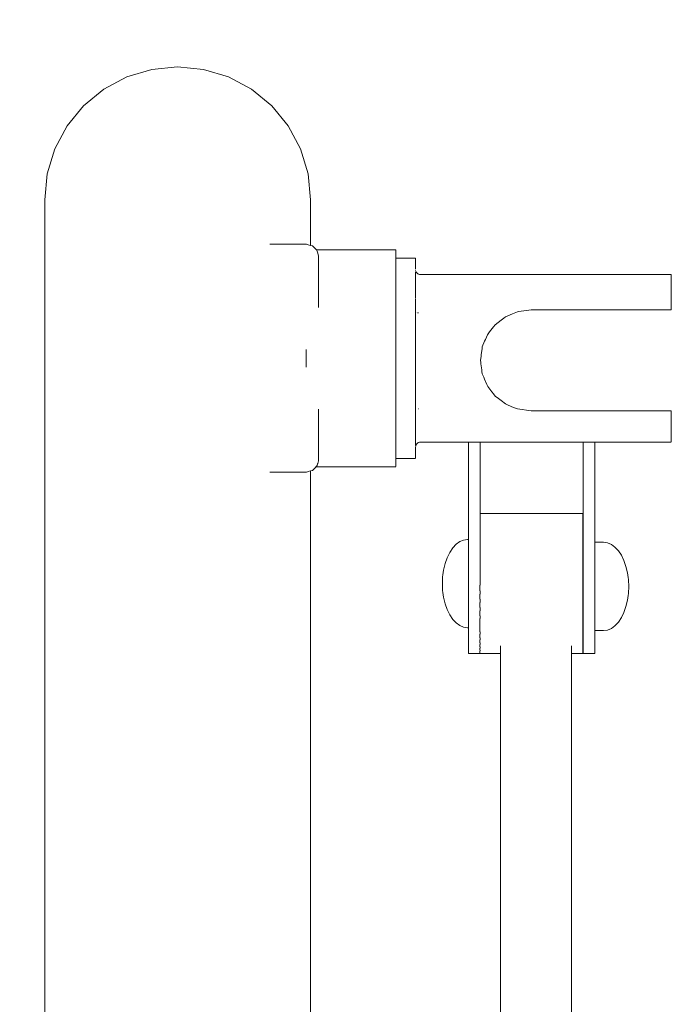
# Model space of a CAD drawing. Units: millimetres. Extents: x 1512 to 3604, y 1072 to 1481.
# Drawn here: x 1647 to 1674, y 1441 to 1481 of the extents above; entities that cross this region are included whole.
import ezdxf

# ---------------------------------------------------------------- set-up
doc = ezdxf.new("R2010")
doc.units = ezdxf.units.MM
doc.layers.get('Defpoints').update_dxf_attribs({"color": 250})
doc.layers.add('0-03 wymiary', color=6, linetype='Continuous', lineweight=5)
doc.layers.add('ProfileEdges_Nr_Pióra__7', color=7, linetype='Continuous', lineweight=18)
doc.styles.add('1-20 romans', font='romans.shx', dxfattribs={"width": 0.7, "height": 5})
doc.dimstyles.new('1-20', dxfattribs={"dimtxt": 5, "dimasz": 0.2, "dimexe": 2, "dimexo": 12.5, "dimgap": 1.25, "dimtad": 1, "dimdec": 0, "dimrnd": 0.5, "dimtxsty": '1-20 romans', "dimblk": 'BG dim mark', "dimcen": 0, "dimclrd": 256, "dimclre": 256, "dimclrt": 11, "dimadec": 0, "dimazin": 0, "dimtfac": 1, "dimtdec": 0, "dimtix": 1, "dimtmove": 1, "dimatfit": 3, "dimfxl": 0.5, "dimfxlon": 1, "dimarcsym": 0})

# ---------------------------------------------------------------- blocks, each defined once
blk = doc.blocks.new('BG dim mark')
for p, q in [((0, -10), (0, 10)), ((10, 0), (-10, 0))]:
    blk.add_line(p, q)
at = {"color": 0, "linetype": 'ByBlock', "const_width": 1.5}
blk.add_lwpolyline([(5, 5), (-5, -5)], dxfattribs=at)
blk = doc.blocks.new('*D38')
at = {"layer": '0-03 wymiary', "lineweight": -2, "transparency": 16777216}
for p, q in [((1632.64, 1478.646), (1630.54, 1478.646)), ((1632.54, 1324.949), (1632.54, 1478.446)), ((1632.64, 1324.749), (1630.54, 1324.749))]:
    blk.add_line(p, q, dxfattribs=at)
at = {"layer": 'Defpoints', "color": 0, "transparency": 16777216}
for p in [(1632.54, 1478.646), (1671.012, 1478.646), (1709.592, 1324.749)]:
    blk.add_point(p, dxfattribs=at)
at = {"layer": '0-03 wymiary', "lineweight": -2, "transparency": 16777216, "xscale": 0.2, "yscale": 0.2, "zscale": 0.2}
for p, rotation in [((1632.54, 1478.646), 90), ((1632.54, 1324.749), 270)]:
    blk.add_blockref('BG dim mark', p, dxfattribs=dict(at, rotation=rotation))
at = {"layer": '0-03 wymiary', "color": 11, "transparency": 16777216, "insert": (1628.79, 1401.698), "char_height": 5, "attachment_point": 5, "rotation": 90, "style": '1-20 romans', "bg_fill": 3, "box_fill_scale": 1.1, "bg_fill_color": 256, "bg_fill_true_color": 13158600, "bg_fill_transparency": 0}
blk.add_mtext('154', dxfattribs=at)

msp = doc.modelspace()

# ---------------------------------------------------------------- dimensions: what is measured, and where the dimension line sits
at = {"layer": '0-03 wymiary'}
dim = msp.add_linear_dim(base=(1632.54, 1478.646), p1=(1709.592, 1324.749), p2=(1671.012, 1478.646), angle=90, dimstyle='1-20', override={"dimfxl": 0.1, "dimtfill": 1}, dxfattribs=at)
dim.commit()
dim.dimension.update_dxf_attribs({"geometry": '*D38', "text_midpoint": (1628.79, 1401.698)})

# ---------------------------------------------------------------- next in the draw order: linework, layer by layer
at = {"layer": 'ProfileEdges_Nr_Pióra__7', "color": 5, "linetype": 'Continuous', "flags": 128}
for points in [[(1652.629, 1478.646), (1651.625, 1478.342)], [(1653.673, 1478.749), (1652.629, 1478.646)], [(1654.717, 1478.646), (1653.673, 1478.749)], [(1655.72, 1478.342), (1654.717, 1478.646)], [(1651.625, 1478.342), (1650.701, 1477.848)], [(1656.645, 1477.848), (1655.72, 1478.342)], [(1650.701, 1477.848), (1649.89, 1477.182)], [(1657.456, 1477.182), (1656.645, 1477.848)], [(1649.89, 1477.182), (1649.225, 1476.371)], [(1658.121, 1476.371), (1657.456, 1477.182)], [(1649.225, 1476.371), (1648.73, 1475.447)], [(1658.616, 1475.447), (1658.121, 1476.371)], [(1648.73, 1475.447), (1648.426, 1474.443)], [(1658.92, 1474.443), (1658.616, 1475.447)], [(1648.426, 1474.443), (1648.323, 1473.399)], [(1659.023, 1473.399), (1658.92, 1474.443)], [(1648.323, 1473.399), (1648.323, 1324.749)], [(1659.023, 1471.567), (1659.023, 1473.399)], [(1657.446, 1471.612), (1657.376, 1471.612)], [(1658.113, 1471.612), (1657.456, 1471.612)], [(1658.61, 1471.612), (1658.121, 1471.612)], [(1658.855, 1471.612), (1658.616, 1471.612)], [(1658.916, 1471.595), (1658.855, 1471.612)], [(1659.021, 1471.567), (1658.92, 1471.594)], [(1659.101, 1471.546), (1659.023, 1471.567)], [(1659.255, 1471.391), (1659.101, 1471.546)], [(1662.452, 1471.392), (1659.255, 1471.391)], [(1659.28, 1471.366), (1659.269, 1471.378)], [(1659.288, 1471.338), (1659.28, 1471.366)], [(1659.291, 1471.328), (1659.288, 1471.338)], [(1659.31, 1471.257), (1659.291, 1471.328)], [(1662.452, 1471.338), (1662.452, 1471.383)], [(1662.452, 1471.257), (1662.452, 1471.338)], [(1659.314, 1471.242), (1659.31, 1471.257)], [(1659.341, 1471.141), (1659.314, 1471.242)], [(1659.346, 1471.12), (1659.341, 1471.141)], [(1659.346, 1470.991), (1659.346, 1471.12)], [(1659.346, 1470.965), (1659.346, 1470.991)], [(1659.346, 1470.808), (1659.346, 1470.965)], [(1662.452, 1471.141), (1662.452, 1471.257)], [(1662.452, 1471.054), (1662.452, 1471.141)], [(1663.244, 1471.054), (1662.452, 1471.054)], [(1662.452, 1471.004), (1662.452, 1471.046)], [(1662.452, 1470.991), (1662.452, 1471.004)], [(1662.452, 1470.929), (1662.452, 1470.991)], [(1662.452, 1470.822), (1662.452, 1470.929)], [(1663.244, 1471.004), (1663.244, 1471.046)], [(1663.244, 1470.929), (1663.244, 1471.004)], [(1663.244, 1470.822), (1663.244, 1470.929)], [(1659.346, 1470.778), (1659.346, 1470.808)], [(1659.346, 1470.593), (1659.346, 1470.778)], [(1659.346, 1470.559), (1659.346, 1470.593)], [(1659.346, 1470.349), (1659.346, 1470.559)], [(1662.452, 1470.808), (1662.452, 1470.822)], [(1662.452, 1470.684), (1662.452, 1470.808)], [(1662.452, 1470.593), (1662.452, 1470.684)], [(1662.452, 1470.515), (1662.452, 1470.593)], [(1662.452, 1470.349), (1662.452, 1470.515)], [(1663.244, 1470.684), (1663.244, 1470.822)], [(1663.244, 1470.623), (1663.244, 1470.684)], [(1663.247, 1470.539), (1663.245, 1470.526)], [(1663.246, 1470.583), (1663.248, 1470.572)], [(1663.26, 1470.523), (1663.268, 1470.501)], [(1659.346, 1470.311), (1659.346, 1470.349)], [(1659.346, 1470.078), (1659.346, 1470.311)], [(1662.452, 1470.317), (1662.452, 1470.349)], [(1662.452, 1470.092), (1662.452, 1470.317)], [(1663.244, 1470.474), (1663.245, 1470.49)], [(1663.244, 1470.423), (1663.245, 1470.44)], [(1663.244, 1470.364), (1663.245, 1470.337)], [(1663.244, 1470.299), (1663.244, 1470.317)], [(1663.244, 1470.299), (1663.245, 1470.272)], [(1663.244, 1470.227), (1663.245, 1470.241)], [(1663.244, 1470.227), (1663.245, 1470.213)], [(1663.245, 1470.179), (1663.244, 1470.148)], [(1663.244, 1470.148), (1663.245, 1470.122)], [(1663.244, 1470.092), (1663.245, 1470.122)], [(1663.245, 1470.473), (1663.245, 1470.459)], [(1663.245, 1470.459), (1663.245, 1470.446)], [(1663.245, 1470.395), (1663.245, 1470.41)], [(1663.245, 1470.371), (1663.245, 1470.395)], [(1663.245, 1470.337), (1663.245, 1470.323)], [(1663.245, 1470.241), (1663.245, 1470.272)], [(1663.245, 1470.2), (1663.245, 1470.179)], [(1663.268, 1470.501), (1663.279, 1470.481)], [(1663.279, 1470.481), (1663.291, 1470.464)], [(1663.291, 1470.464), (1663.305, 1470.448)], [(1663.305, 1470.448), (1663.321, 1470.435)], [(1663.321, 1470.435), (1663.34, 1470.423)], [(1663.34, 1470.423), (1663.36, 1470.414)], [(1663.36, 1470.414), (1663.381, 1470.407)], [(1663.381, 1470.407), (1663.405, 1470.401)], [(1663.405, 1470.401), (1663.431, 1470.398)], [(1663.431, 1470.398), (1663.458, 1470.397)], [(1663.458, 1470.397), (1673.534, 1470.397)], [(1673.534, 1470.355), (1673.534, 1470.39)], [(1673.534, 1470.352), (1673.534, 1470.332)], [(1673.534, 1470.293), (1673.534, 1470.328)], [(1673.534, 1470.226), (1673.534, 1470.293)], [(1673.534, 1470.209), (1673.534, 1470.226)], [(1673.534, 1470.087), (1673.534, 1470.203)], [(1659.346, 1470.036), (1659.346, 1470.078)], [(1659.346, 1469.781), (1659.346, 1470.036)], [(1659.346, 1469.736), (1659.346, 1469.781)], [(1659.346, 1469.462), (1659.346, 1469.736)], [(1662.452, 1470.078), (1662.452, 1470.092)], [(1662.452, 1469.842), (1662.452, 1470.078)], [(1662.452, 1469.781), (1662.452, 1469.842)], [(1662.452, 1469.568), (1662.452, 1469.781)], [(1663.244, 1470.063), (1663.245, 1470.084)], [(1663.244, 1470.063), (1663.245, 1470.037)], [(1663.245, 1470.009), (1663.244, 1469.971)], [(1663.244, 1469.97), (1663.245, 1469.959)], [(1663.244, 1469.873), (1663.245, 1469.902)], [(1663.244, 1469.873), (1663.245, 1469.849)], [(1663.245, 1469.814), (1663.244, 1469.842)], [(1663.244, 1469.77), (1663.245, 1469.814)], [(1663.244, 1469.77), (1663.245, 1469.747)], [(1663.244, 1469.708), (1663.245, 1469.747)], [(1663.245, 1470.037), (1663.245, 1470.009)], [(1663.245, 1469.959), (1663.245, 1469.946)], [(1663.245, 1469.902), (1663.245, 1469.946)], [(1673.534, 1470.028), (1673.534, 1470.087)], [(1673.534, 1469.998), (1673.534, 1470.028)], [(1673.534, 1469.946), (1673.534, 1469.998)], [(1673.534, 1469.781), (1673.534, 1469.946)], [(1673.534, 1469.743), (1673.534, 1469.781)], [(1673.534, 1469.702), (1673.534, 1469.743)], [(1659.346, 1469.414), (1659.346, 1469.462)], [(1659.346, 1469.122), (1659.346, 1469.414)], [(1662.452, 1469.462), (1662.452, 1469.568)], [(1662.452, 1469.273), (1662.452, 1469.462)], [(1663.245, 1469.697), (1663.244, 1469.708)], [(1663.244, 1469.66), (1663.245, 1469.697)], [(1663.244, 1469.66), (1663.245, 1469.638)], [(1663.245, 1469.596), (1663.244, 1469.568)], [(1663.244, 1469.545), (1663.244, 1469.568)], [(1663.244, 1469.545), (1663.245, 1469.524)], [(1663.244, 1469.425), (1663.245, 1469.469)], [(1663.245, 1469.357), (1663.244, 1469.3)], [(1663.245, 1469.638), (1663.245, 1469.596)], [(1663.245, 1469.469), (1663.245, 1469.524)], [(1663.245, 1469.405), (1663.245, 1469.357)], [(1673.534, 1469.592), (1673.534, 1469.702)], [(1673.534, 1469.592), (1673.534, 1469.382)], [(1673.534, 1469.328), (1673.534, 1469.38)], [(1673.534, 1469.153), (1673.534, 1469.328)], [(1659.346, 1469.072), (1659.346, 1469.122)], [(1662.452, 1469.122), (1662.452, 1469.273)], [(1662.452, 1468.959), (1662.452, 1469.122)], [(1662.452, 1468.764), (1662.452, 1468.959)], [(1663.244, 1469.3), (1663.245, 1469.281)], [(1663.245, 1469.22), (1663.244, 1469.273)], [(1663.244, 1469.171), (1663.245, 1469.22)], [(1663.244, 1469.171), (1663.245, 1469.153)], [(1663.244, 1469.118), (1663.245, 1469.153)], [(1663.245, 1469.098), (1663.244, 1469.118)], [(1663.244, 1469.036), (1663.245, 1469.098)], [(1663.244, 1469.036), (1663.245, 1469.02)], [(1663.244, 1468.959), (1663.245, 1469.02)], [(1663.244, 1468.898), (1663.245, 1468.954)], [(1667.407, 1468.906), (1667.893, 1468.972)], [(1668.156, 1468.972), (1667.893, 1468.972)], [(1668.895, 1468.972), (1668.156, 1468.972)], [(1670.036, 1468.972), (1668.895, 1468.972)], [(1670.87, 1468.972), (1670.036, 1468.972)], [(1671.504, 1468.972), (1670.87, 1468.972)], [(1673.224, 1468.972), (1671.504, 1468.972)], [(1673.534, 1468.972), (1673.224, 1468.972)], [(1673.534, 1468.972), (1673.534, 1469.153)], [(1662.452, 1468.63), (1662.452, 1468.764)], [(1662.452, 1468.393), (1662.452, 1468.63)], [(1663.244, 1468.898), (1663.245, 1468.882)], [(1663.244, 1468.799), (1663.245, 1468.822)], [(1663.244, 1468.756), (1663.245, 1468.741)], [(1663.244, 1468.63), (1663.245, 1468.672)], [(1663.244, 1468.61), (1663.244, 1468.63)], [(1663.244, 1468.61), (1663.245, 1468.597)], [(1663.244, 1468.461), (1663.245, 1468.532)], [(1663.245, 1468.822), (1663.245, 1468.882)], [(1663.245, 1468.672), (1663.245, 1468.741)], [(1663.245, 1468.532), (1663.245, 1468.597)], [(1663.246, 1468.762), (1663.246, 1468.789)], [(1663.303, 1468.858), (1663.291, 1468.858)], [(1663.335, 1468.858), (1663.321, 1468.858)], [(1663.375, 1468.858), (1663.36, 1468.858)], [(1666.454, 1468.376), (1666.686, 1468.556)], [(1666.686, 1468.556), (1666.801, 1468.644)], [(1666.801, 1468.644), (1666.866, 1468.694)], [(1666.866, 1468.694), (1667.142, 1468.81)], [(1667.142, 1468.81), (1667.352, 1468.899)], [(1667.352, 1468.899), (1667.407, 1468.906)], [(1662.452, 1468.287), (1662.452, 1468.393)], [(1662.452, 1468.01), (1662.452, 1468.287)], [(1663.244, 1468.309), (1663.245, 1468.376)], [(1663.244, 1468.309), (1663.245, 1468.298)], [(1663.244, 1468.287), (1663.245, 1468.298)], [(1663.245, 1468.239), (1663.244, 1468.287)], [(1663.244, 1468.154), (1663.245, 1468.228)], [(1663.244, 1468.111), (1663.245, 1468.145)], [(1663.245, 1468.376), (1663.245, 1468.449)], [(1663.245, 1468.228), (1663.245, 1468.239)], [(1666.226, 1468.081), (1666.383, 1468.285)], [(1666.383, 1468.285), (1666.448, 1468.368)], [(1662.452, 1467.933), (1662.452, 1468.01)], [(1662.452, 1467.619), (1662.452, 1467.933)], [(1663.245, 1468.068), (1663.244, 1468.111)], [(1663.244, 1467.997), (1663.245, 1468.068)], [(1663.244, 1467.933), (1663.245, 1467.958)], [(1663.245, 1467.915), (1663.244, 1467.933)], [(1663.244, 1467.839), (1663.246, 1467.9)], [(1663.244, 1467.754), (1663.245, 1467.831)], [(1663.244, 1467.677), (1663.245, 1467.752)], [(1663.245, 1467.958), (1663.245, 1467.989)], [(1663.246, 1467.9), (1663.245, 1467.915)], [(1663.245, 1467.839), (1663.246, 1467.9)], [(1666.027, 1467.708), (1666.06, 1467.785)], [(1666.06, 1467.785), (1666.136, 1467.965)], [(1666.136, 1467.965), (1666.164, 1468.002)], [(1666.164, 1468.002), (1666.226, 1468.081)], [(1658.842, 1467.223), (1658.842, 1467.376)], [(1662.452, 1467.573), (1662.452, 1467.619)], [(1662.452, 1467.223), (1662.452, 1467.573)], [(1663.244, 1467.573), (1663.245, 1467.594)], [(1663.244, 1467.515), (1663.244, 1467.573)], [(1663.244, 1467.39), (1663.245, 1467.431)], [(1663.244, 1467.371), (1663.244, 1467.39)], [(1663.244, 1467.352), (1663.244, 1467.371)], [(1663.245, 1467.349), (1663.244, 1467.207)], [(1663.245, 1467.594), (1663.245, 1467.672)], [(1663.245, 1467.431), (1663.245, 1467.507)], [(1665.89, 1467.177), (1665.921, 1467.408)], [(1665.921, 1467.408), (1665.931, 1467.48)], [(1665.932, 1467.483), (1666.027, 1467.708)], [(1658.842, 1467.223), (1658.842, 1466.825)], [(1662.452, 1467.207), (1662.452, 1467.223)], [(1662.452, 1466.84), (1662.452, 1467.207)], [(1663.244, 1467.188), (1663.244, 1467.207)], [(1663.244, 1467.024), (1663.245, 1467.186)], [(1663.245, 1467.001), (1663.244, 1467.024)], [(1663.244, 1466.924), (1663.245, 1467.001)], [(1665.858, 1466.941), (1665.88, 1467.103)], [(1665.868, 1466.87), (1665.858, 1466.941)], [(1665.88, 1467.103), (1665.89, 1467.177)], [(1658.842, 1466.825), (1658.842, 1466.671)], [(1662.452, 1466.825), (1662.452, 1466.84)], [(1662.452, 1466.475), (1662.452, 1466.825)], [(1663.245, 1466.861), (1663.244, 1466.924)], [(1663.244, 1466.84), (1663.245, 1466.857)], [(1663.244, 1466.84), (1663.245, 1466.779)], [(1663.244, 1466.696), (1663.244, 1466.657)], [(1663.245, 1466.615), (1663.244, 1466.657)], [(1663.245, 1466.779), (1663.245, 1466.698)], [(1663.245, 1466.537), (1663.245, 1466.615)], [(1665.878, 1466.797), (1665.868, 1466.87)], [(1665.909, 1466.564), (1665.878, 1466.797)], [(1665.919, 1466.49), (1665.909, 1466.564)], [(1662.452, 1466.429), (1662.452, 1466.475)], [(1662.452, 1466.114), (1662.452, 1466.429)], [(1663.244, 1466.487), (1663.244, 1466.532)], [(1663.244, 1466.475), (1663.244, 1466.487)], [(1663.244, 1466.475), (1663.245, 1466.455)], [(1663.244, 1466.35), (1663.244, 1466.37)], [(1663.244, 1466.293), (1663.244, 1466.35)], [(1663.245, 1466.136), (1663.244, 1466.209)], [(1663.245, 1466.455), (1663.245, 1466.376)], [(1663.245, 1466.216), (1663.245, 1466.292)], [(1665.931, 1466.401), (1665.919, 1466.49)], [(1665.99, 1466.262), (1665.931, 1466.401)], [(1666.022, 1466.187), (1665.99, 1466.262)], [(1666.115, 1465.966), (1666.022, 1466.187)], [(1662.452, 1466.037), (1662.452, 1466.114)], [(1662.452, 1465.76), (1662.452, 1466.037)], [(1662.452, 1465.654), (1662.452, 1465.76)], [(1663.244, 1466.114), (1663.245, 1466.136)], [(1663.244, 1466.114), (1663.245, 1466.058)], [(1663.244, 1466.017), (1663.244, 1466.05)], [(1663.245, 1465.975), (1663.244, 1466.017)], [(1663.244, 1465.948), (1663.245, 1465.975)], [(1663.244, 1465.936), (1663.244, 1465.948)], [(1663.245, 1465.903), (1663.244, 1465.936)], [(1663.245, 1465.824), (1663.244, 1465.893)], [(1663.244, 1465.76), (1663.245, 1465.824)], [(1663.244, 1465.76), (1663.245, 1465.749)], [(1663.244, 1465.738), (1663.245, 1465.749)], [(1666.136, 1465.916), (1666.115, 1465.966)], [(1666.157, 1465.889), (1666.136, 1465.916)], [(1666.32, 1465.679), (1666.157, 1465.889)], [(1662.452, 1465.418), (1662.452, 1465.654)], [(1662.452, 1465.283), (1662.452, 1465.418)], [(1663.245, 1465.666), (1663.244, 1465.738)], [(1663.244, 1465.614), (1663.245, 1465.666)], [(1663.245, 1465.598), (1663.244, 1465.614)], [(1663.245, 1465.522), (1663.244, 1465.586)], [(1663.244, 1465.437), (1663.245, 1465.45)], [(1663.244, 1465.418), (1663.244, 1465.437)], [(1663.245, 1465.369), (1663.244, 1465.418)], [(1663.245, 1465.522), (1663.245, 1465.45)], [(1663.245, 1465.306), (1663.245, 1465.369)], [(1666.382, 1465.599), (1666.32, 1465.679)], [(1666.454, 1465.505), (1666.382, 1465.599)], [(1666.587, 1465.403), (1666.454, 1465.505)], [(1666.696, 1465.319), (1666.587, 1465.403)], [(1659.346, 1464.926), (1659.346, 1464.98)], [(1662.452, 1465.088), (1662.452, 1465.283)], [(1662.452, 1464.926), (1662.452, 1465.088)], [(1663.244, 1465.291), (1663.245, 1465.306)], [(1663.244, 1465.251), (1663.244, 1465.291)], [(1663.244, 1465.251), (1663.245, 1465.233)], [(1663.244, 1465.149), (1663.245, 1465.165)], [(1663.244, 1465.088), (1663.244, 1465.149)], [(1663.244, 1465.011), (1663.245, 1465.028)], [(1663.245, 1464.958), (1663.244, 1465.011)], [(1663.244, 1464.929), (1663.245, 1464.958)], [(1663.245, 1465.233), (1663.245, 1465.165)], [(1663.246, 1465.059), (1663.245, 1465.085)], [(1663.245, 1465.028), (1663.246, 1465.05)], [(1663.381, 1464.99), (1663.369, 1464.99)], [(1666.866, 1465.188), (1666.696, 1465.319)], [(1666.977, 1465.141), (1666.866, 1465.188)], [(1667.194, 1465.049), (1666.977, 1465.141)], [(1667.352, 1464.983), (1667.194, 1465.049)], [(1667.893, 1464.91), (1667.352, 1464.983)], [(1659.346, 1464.878), (1659.346, 1464.926)], [(1659.346, 1464.586), (1659.346, 1464.878)], [(1659.346, 1464.541), (1659.346, 1464.586)], [(1662.452, 1464.774), (1662.452, 1464.926)], [(1662.452, 1464.586), (1662.452, 1464.774)], [(1662.452, 1464.479), (1662.452, 1464.586)], [(1663.244, 1464.929), (1663.245, 1464.895)], [(1663.244, 1464.877), (1663.245, 1464.895)], [(1663.245, 1464.818), (1663.244, 1464.877)], [(1663.244, 1464.774), (1663.245, 1464.818)], [(1663.244, 1464.747), (1663.245, 1464.766)], [(1663.245, 1464.7), (1663.244, 1464.747)], [(1663.245, 1464.568), (1663.244, 1464.622)], [(1663.245, 1464.642), (1663.245, 1464.7)], [(1663.245, 1464.632), (1663.245, 1464.642)], [(1663.245, 1464.523), (1663.245, 1464.568)], [(1668.156, 1464.91), (1667.893, 1464.91)], [(1668.895, 1464.91), (1668.156, 1464.91)], [(1670.036, 1464.91), (1668.895, 1464.91)], [(1671.504, 1464.91), (1670.036, 1464.91)], [(1672.872, 1464.91), (1671.504, 1464.91)], [(1673.224, 1464.91), (1672.872, 1464.91)], [(1673.534, 1464.91), (1673.224, 1464.91)], [(1673.534, 1464.894), (1673.534, 1464.91)], [(1673.534, 1464.775), (1673.534, 1464.894)], [(1673.534, 1464.714), (1673.534, 1464.775)], [(1673.534, 1464.665), (1673.534, 1464.714)], [(1673.534, 1464.455), (1673.534, 1464.665)], [(1659.346, 1464.266), (1659.346, 1464.541)], [(1659.346, 1464.225), (1659.346, 1464.266)], [(1659.346, 1463.969), (1659.346, 1464.225)], [(1662.452, 1464.266), (1662.452, 1464.479)], [(1662.452, 1464.206), (1662.452, 1464.266)], [(1662.452, 1463.969), (1662.452, 1464.206)], [(1663.244, 1464.502), (1663.245, 1464.523)], [(1663.244, 1464.479), (1663.244, 1464.502)], [(1663.244, 1464.479), (1663.245, 1464.462)], [(1663.244, 1464.387), (1663.245, 1464.409)], [(1663.244, 1464.34), (1663.244, 1464.387)], [(1663.245, 1464.301), (1663.244, 1464.34)], [(1663.244, 1464.278), (1663.245, 1464.301)], [(1663.245, 1464.245), (1663.244, 1464.278)], [(1663.244, 1464.206), (1663.245, 1464.245)], [(1663.244, 1464.174), (1663.245, 1464.198)], [(1663.245, 1464.133), (1663.244, 1464.174)], [(1663.245, 1464.462), (1663.245, 1464.409)], [(1673.534, 1464.392), (1673.534, 1464.455)], [(1673.534, 1464.34), (1673.534, 1464.392)], [(1673.534, 1464.267), (1673.534, 1464.34)], [(1673.534, 1464.101), (1673.534, 1464.267)], [(1659.346, 1463.931), (1659.346, 1463.969)], [(1659.346, 1463.698), (1659.346, 1463.931)], [(1662.452, 1463.955), (1662.452, 1463.969)], [(1662.452, 1463.73), (1662.452, 1463.955)], [(1663.244, 1464.077), (1663.245, 1464.089)], [(1663.245, 1464.051), (1663.244, 1464.076)], [(1663.244, 1463.985), (1663.245, 1464.01)], [(1663.244, 1463.955), (1663.244, 1463.985)], [(1663.244, 1463.899), (1663.245, 1463.925)], [(1663.245, 1463.881), (1663.244, 1463.899)], [(1663.244, 1463.821), (1663.245, 1463.833)], [(1663.245, 1463.793), (1663.244, 1463.821)], [(1663.244, 1463.748), (1663.245, 1463.776)], [(1663.245, 1464.101), (1663.245, 1464.133)], [(1663.245, 1464.089), (1663.245, 1464.101)], [(1663.245, 1464.01), (1663.245, 1464.051)], [(1663.245, 1463.925), (1663.245, 1463.95)], [(1663.245, 1463.847), (1663.245, 1463.881)], [(1663.245, 1463.776), (1663.245, 1463.793)], [(1673.534, 1464.085), (1673.534, 1464.101)], [(1673.534, 1464.085), (1673.534, 1464.044)], [(1673.534, 1463.96), (1673.534, 1464.044)], [(1673.534, 1463.862), (1673.534, 1463.96)], [(1673.534, 1463.844), (1673.534, 1463.862)], [(1673.534, 1463.833), (1673.534, 1463.844)], [(1673.534, 1463.754), (1673.534, 1463.833)], [(1659.346, 1463.664), (1659.346, 1463.698)], [(1659.346, 1463.454), (1659.346, 1463.664)], [(1659.346, 1463.424), (1659.346, 1463.454)], [(1659.346, 1463.24), (1659.346, 1463.424)], [(1662.452, 1463.698), (1662.452, 1463.73)], [(1662.452, 1463.532), (1662.452, 1463.698)], [(1662.452, 1463.454), (1662.452, 1463.532)], [(1662.452, 1463.363), (1662.452, 1463.454)], [(1663.245, 1463.738), (1663.244, 1463.748)], [(1663.244, 1463.73), (1663.245, 1463.711)], [(1663.244, 1463.683), (1663.245, 1463.711)], [(1663.245, 1463.662), (1663.244, 1463.683)], [(1663.244, 1463.628), (1663.245, 1463.639)], [(1663.244, 1463.573), (1663.245, 1463.602)], [(1663.245, 1463.56), (1663.244, 1463.573)], [(1663.244, 1463.444), (1663.244, 1463.363)], [(1663.245, 1463.639), (1663.245, 1463.653)], [(1663.245, 1463.622), (1663.245, 1463.602)], [(1663.245, 1463.544), (1663.245, 1463.558)], [(1663.245, 1463.534), (1663.245, 1463.544)], [(1663.245, 1463.483), (1663.245, 1463.469)], [(1663.248, 1463.482), (1663.252, 1463.5)], [(1663.253, 1463.501), (1663.26, 1463.525)], [(1663.26, 1463.525), (1663.268, 1463.546)], [(1663.268, 1463.546), (1663.279, 1463.566)], [(1663.279, 1463.566), (1663.291, 1463.584)], [(1663.291, 1463.584), (1663.305, 1463.599)], [(1663.305, 1463.599), (1663.321, 1463.613)], [(1663.321, 1463.613), (1663.34, 1463.624)], [(1663.34, 1463.624), (1663.36, 1463.633)], [(1663.36, 1463.633), (1663.381, 1463.641)], [(1663.381, 1463.641), (1663.405, 1463.646)], [(1663.405, 1463.646), (1663.431, 1463.649)], [(1663.431, 1463.649), (1663.458, 1463.65)], [(1663.458, 1463.65), (1665.378, 1463.65)], [(1665.378, 1463.65), (1665.378, 1459.733)], [(1665.378, 1463.65), (1665.562, 1463.65)], [(1665.562, 1463.65), (1665.847, 1463.65)], [(1665.847, 1460.776), (1665.847, 1463.65)], [(1665.847, 1463.65), (1669.988, 1463.65)], [(1669.988, 1463.65), (1669.988, 1459.62)], [(1669.988, 1463.65), (1670.172, 1463.65)], [(1670.172, 1463.65), (1670.457, 1463.65)], [(1670.457, 1459.62), (1670.457, 1463.65)], [(1670.457, 1463.65), (1673.534, 1463.65)], [(1673.534, 1463.73), (1673.534, 1463.754)], [(1673.534, 1463.714), (1673.534, 1463.73)], [(1673.534, 1463.693), (1673.534, 1463.714)], [(1673.534, 1463.657), (1673.534, 1463.69)], [(1659.346, 1463.214), (1659.346, 1463.24)], [(1659.346, 1463.057), (1659.346, 1463.214)], [(1659.346, 1463.036), (1659.346, 1463.057)], [(1659.346, 1462.939), (1659.346, 1463.036)], [(1662.452, 1463.24), (1662.452, 1463.363)], [(1662.452, 1463.225), (1662.452, 1463.24)], [(1662.452, 1463.118), (1662.452, 1463.225)], [(1662.452, 1463.057), (1662.452, 1463.118)], [(1662.452, 1463.043), (1662.452, 1463.057)], [(1662.452, 1463.002), (1662.452, 1463.043)], [(1663.244, 1462.993), (1662.452, 1462.993)], [(1662.452, 1462.906), (1662.452, 1462.993)], [(1663.244, 1463.225), (1663.244, 1463.363)], [(1663.244, 1463.118), (1663.244, 1463.225)], [(1663.244, 1463.043), (1663.244, 1463.118)], [(1663.244, 1463.002), (1663.244, 1463.043)], [(1659.243, 1462.655), (1659.101, 1462.513)], [(1659.243, 1462.655), (1659.225, 1462.655)], [(1662.452, 1462.655), (1659.243, 1462.655)], [(1659.28, 1462.693), (1659.252, 1462.664)], [(1659.283, 1462.704), (1659.28, 1462.693)], [(1659.304, 1462.78), (1659.285, 1462.71)], [(1659.307, 1462.79), (1659.304, 1462.78)], [(1659.334, 1462.891), (1659.307, 1462.79)], [(1659.334, 1462.891), (1659.338, 1462.906)], [(1659.338, 1462.906), (1659.346, 1462.939)], [(1662.452, 1462.79), (1662.452, 1462.906)], [(1662.452, 1462.71), (1662.452, 1462.79)], [(1662.452, 1462.664), (1662.452, 1462.71)], [(1657.396, 1462.447), (1657.376, 1462.447)], [(1657.456, 1462.447), (1657.396, 1462.447)], [(1658.072, 1462.447), (1657.456, 1462.447)], [(1658.121, 1462.447), (1658.072, 1462.447)], [(1658.579, 1462.447), (1658.121, 1462.447)], [(1658.579, 1462.447), (1658.616, 1462.447)], [(1658.616, 1462.447), (1658.855, 1462.447)], [(1658.898, 1462.459), (1658.855, 1462.447)], [(1658.92, 1462.465), (1658.898, 1462.459)], [(1659.015, 1462.49), (1658.92, 1462.465)], [(1659.023, 1462.492), (1659.101, 1462.513)], [(1659.023, 1377.403), (1659.023, 1462.492)], [(1665.847, 1460.776), (1669.98, 1460.776)], [(1665.847, 1460.725), (1665.847, 1460.768)], [(1665.847, 1460.725), (1665.847, 1460.646)], [(1665.847, 1460.646), (1665.847, 1460.534)], [(1669.98, 1460.768), (1669.98, 1460.725)], [(1669.98, 1460.725), (1669.98, 1460.646)], [(1669.98, 1460.646), (1669.98, 1460.534)], [(1665.847, 1460.534), (1665.847, 1460.39)], [(1665.847, 1460.39), (1665.847, 1460.215)], [(1665.847, 1460.215), (1665.847, 1460.012)], [(1669.98, 1460.534), (1669.98, 1460.39)], [(1669.98, 1460.215), (1669.98, 1460.39)], [(1669.98, 1460.215), (1669.98, 1460.012)], [(1665.847, 1460.012), (1665.847, 1459.783)], [(1669.98, 1459.783), (1669.98, 1460.012)], [(1664.878, 1459.539), (1664.742, 1459.394)], [(1665.024, 1459.646), (1664.878, 1459.539)], [(1665.179, 1459.711), (1665.024, 1459.646)], [(1665.338, 1459.733), (1665.179, 1459.711)], [(1665.378, 1459.733), (1665.338, 1459.733)], [(1665.378, 1459.733), (1665.378, 1459.649)], [(1665.378, 1459.646), (1665.378, 1459.402)], [(1665.847, 1459.783), (1665.847, 1459.531)], [(1665.847, 1459.53), (1665.847, 1459.259)], [(1669.98, 1459.62), (1669.98, 1459.783)], [(1669.98, 1459.549), (1669.98, 1459.62)], [(1669.98, 1459.533), (1669.98, 1459.549)], [(1669.98, 1459.531), (1669.98, 1459.325)], [(1669.988, 1459.62), (1669.988, 1459.548)], [(1669.988, 1459.548), (1669.988, 1459.533)], [(1669.988, 1459.533), (1669.988, 1459.325)], [(1670.812, 1459.62), (1670.457, 1459.62)], [(1670.457, 1459.54), (1670.457, 1459.62)], [(1670.457, 1459.533), (1670.457, 1459.3)], [(1670.97, 1459.598), (1670.812, 1459.62)], [(1671.125, 1459.533), (1670.97, 1459.598)], [(1671.272, 1459.427), (1671.125, 1459.533)], [(1671.407, 1459.281), (1671.272, 1459.427)], [(1664.621, 1459.213), (1664.518, 1459.001)], [(1664.742, 1459.394), (1664.621, 1459.213)], [(1665.378, 1459.014), (1665.378, 1459.394)], [(1665.847, 1459.258), (1665.847, 1458.971)], [(1669.98, 1459.281), (1669.98, 1459.325)], [(1669.98, 1459.259), (1669.98, 1459.281)], [(1669.98, 1459.259), (1669.98, 1458.971)], [(1669.988, 1459.281), (1669.988, 1459.325)], [(1669.988, 1458.956), (1669.988, 1459.281)], [(1670.457, 1459.3), (1670.457, 1459.281)], [(1670.457, 1459.281), (1670.457, 1458.917)], [(1671.528, 1459.1), (1671.407, 1459.281)], [(1671.631, 1458.888), (1671.528, 1459.1)], [(1664.435, 1458.763), (1664.374, 1458.505)], [(1664.518, 1459.001), (1664.435, 1458.763)], [(1665.378, 1459.014), (1665.378, 1459.001)], [(1665.378, 1458.523), (1665.378, 1459.001)], [(1665.847, 1458.97), (1665.847, 1458.671)], [(1665.847, 1458.67), (1665.847, 1458.361)], [(1669.98, 1458.957), (1669.98, 1458.971)], [(1669.98, 1458.957), (1669.98, 1458.888)], [(1669.98, 1458.671), (1669.98, 1458.888)], [(1669.98, 1458.671), (1669.98, 1458.48)], [(1669.988, 1458.888), (1669.988, 1458.956)], [(1669.988, 1458.479), (1669.988, 1458.888)], [(1670.457, 1458.917), (1670.457, 1458.888)], [(1670.457, 1458.888), (1670.457, 1458.43)], [(1671.714, 1458.65), (1671.631, 1458.888)], [(1671.775, 1458.393), (1671.714, 1458.65)], [(1664.349, 1458.316), (1664.337, 1458.234)], [(1664.337, 1458.234), (1664.337, 1458.221)], [(1664.374, 1458.505), (1664.349, 1458.316)], [(1665.378, 1458.523), (1665.378, 1458.505)], [(1665.378, 1457.991), (1665.378, 1458.505)], [(1665.847, 1458.36), (1665.847, 1458.047)], [(1669.98, 1458.393), (1669.98, 1458.48)], [(1669.98, 1458.361), (1669.98, 1458.393)], [(1669.98, 1458.361), (1669.98, 1458.047)], [(1669.988, 1458.393), (1669.988, 1458.479)], [(1669.988, 1457.991), (1669.988, 1458.393)], [(1670.457, 1458.43), (1670.457, 1458.393)], [(1670.457, 1457.991), (1670.457, 1458.393)], [(1671.8, 1458.204), (1671.775, 1458.393)], [(1664.324, 1457.956), (1664.337, 1458.221)], [(1664.324, 1457.956), (1664.337, 1457.692)], [(1665.378, 1457.991), (1665.378, 1457.976)], [(1665.378, 1457.956), (1665.378, 1457.976)], [(1665.378, 1457.623), (1665.378, 1457.956)], [(1665.832, 1457.731), (1665.832, 1457.898)], [(1665.847, 1458.045), (1665.847, 1457.991)], [(1665.847, 1457.991), (1665.847, 1457.898)], [(1669.98, 1457.94), (1669.98, 1458.047)], [(1669.98, 1457.844), (1669.98, 1457.94)], [(1669.98, 1457.731), (1669.98, 1457.844)], [(1669.988, 1457.991), (1669.988, 1457.939)], [(1669.988, 1457.844), (1669.988, 1457.939)], [(1669.988, 1457.623), (1669.988, 1457.844)], [(1670.457, 1457.991), (1670.457, 1457.885)], [(1670.457, 1457.885), (1670.457, 1457.844)], [(1670.457, 1457.623), (1670.457, 1457.844)], [(1671.8, 1458.204), (1671.812, 1458.122)], [(1671.812, 1458.108), (1671.812, 1458.122)], [(1671.812, 1458.108), (1671.825, 1457.844)], [(1671.812, 1457.579), (1671.825, 1457.844)], [(1664.337, 1457.692), (1664.337, 1457.679)], [(1664.337, 1457.679), (1664.349, 1457.596)], [(1664.349, 1457.596), (1664.374, 1457.408)], [(1665.378, 1457.427), (1665.378, 1457.623)], [(1665.832, 1457.673), (1665.832, 1457.731)], [(1665.832, 1457.418), (1665.832, 1457.537)], [(1665.847, 1457.673), (1665.847, 1457.623)], [(1665.847, 1457.623), (1665.847, 1457.537)], [(1669.98, 1457.731), (1669.98, 1457.418)], [(1669.988, 1457.39), (1669.988, 1457.623)], [(1670.457, 1457.336), (1670.457, 1457.623)], [(1671.775, 1457.295), (1671.8, 1457.484)], [(1671.8, 1457.484), (1671.812, 1457.566)], [(1671.812, 1457.566), (1671.812, 1457.579)], [(1664.374, 1457.408), (1664.435, 1457.15)], [(1664.435, 1457.15), (1664.518, 1456.912)], [(1665.378, 1457.408), (1665.378, 1457.427)], [(1665.378, 1457.261), (1665.378, 1457.408)], [(1665.378, 1456.93), (1665.378, 1457.261)], [(1665.832, 1457.332), (1665.832, 1457.418)], [(1665.832, 1457.112), (1665.832, 1457.195)], [(1665.832, 1456.997), (1665.832, 1457.112)], [(1665.847, 1457.261), (1665.847, 1457.332)], [(1665.847, 1457.261), (1665.847, 1457.195)], [(1669.98, 1457.391), (1669.98, 1457.418)], [(1669.98, 1457.295), (1669.98, 1457.391)], [(1669.98, 1457.112), (1669.98, 1457.295)], [(1669.98, 1457.112), (1669.98, 1456.887)], [(1669.988, 1457.39), (1669.988, 1457.295)], [(1669.988, 1457.295), (1669.988, 1457.261)], [(1669.988, 1456.911), (1669.988, 1457.261)], [(1670.457, 1457.336), (1670.457, 1457.295)], [(1670.457, 1457.295), (1670.457, 1457.261)], [(1670.457, 1457.261), (1670.457, 1456.911)], [(1671.631, 1456.8), (1671.714, 1457.037)], [(1671.714, 1457.037), (1671.775, 1457.295)], [(1664.518, 1456.912), (1664.621, 1456.7)], [(1664.621, 1456.7), (1664.742, 1456.519)], [(1665.378, 1456.93), (1665.378, 1456.912)], [(1665.378, 1456.912), (1665.378, 1456.579)], [(1665.832, 1456.817), (1665.832, 1456.868)], [(1665.832, 1456.665), (1665.832, 1456.817)], [(1665.847, 1456.997), (1665.847, 1456.911)], [(1665.847, 1456.911), (1665.847, 1456.868)], [(1665.847, 1456.665), (1665.847, 1456.579)], [(1669.98, 1456.817), (1669.98, 1456.887)], [(1669.98, 1456.8), (1669.98, 1456.817)], [(1669.98, 1456.536), (1669.98, 1456.8)], [(1669.988, 1456.886), (1669.988, 1456.911)], [(1669.988, 1456.8), (1669.988, 1456.886)], [(1669.988, 1456.579), (1669.988, 1456.8)], [(1670.457, 1456.911), (1670.457, 1456.837)], [(1670.457, 1456.837), (1670.457, 1456.8)], [(1670.457, 1456.8), (1670.457, 1456.579)], [(1671.528, 1456.588), (1671.631, 1456.8)], [(1664.742, 1456.519), (1664.878, 1456.374)], [(1664.878, 1456.374), (1665.024, 1456.267)], [(1665.024, 1456.267), (1665.179, 1456.202)], [(1665.378, 1456.533), (1665.378, 1456.579)], [(1665.378, 1456.533), (1665.378, 1456.519)], [(1665.378, 1456.276), (1665.378, 1456.519)], [(1665.378, 1456.183), (1665.378, 1456.267)], [(1665.832, 1456.536), (1665.832, 1456.559)], [(1665.832, 1456.281), (1665.832, 1456.536)], [(1665.832, 1456.032), (1665.832, 1456.271)], [(1665.847, 1456.579), (1665.847, 1456.559)], [(1669.98, 1456.476), (1669.98, 1456.536)], [(1669.98, 1456.407), (1669.98, 1456.476)], [(1669.98, 1456.273), (1669.98, 1456.407)], [(1669.98, 1456.199), (1669.98, 1456.273)], [(1669.988, 1456.475), (1669.988, 1456.579)], [(1669.988, 1456.475), (1669.988, 1456.407)], [(1669.988, 1456.271), (1669.988, 1456.407)], [(1669.988, 1456.198), (1669.988, 1456.271)], [(1670.457, 1456.579), (1670.457, 1456.436)], [(1670.457, 1456.436), (1670.457, 1456.407)], [(1670.457, 1456.407), (1670.457, 1456.271)], [(1670.457, 1456.271), (1670.457, 1456.173)], [(1671.125, 1456.154), (1671.272, 1456.261)], [(1671.272, 1456.261), (1671.407, 1456.407)], [(1671.407, 1456.407), (1671.528, 1456.588)], [(1665.179, 1456.202), (1665.338, 1456.18)], [(1665.338, 1456.18), (1665.378, 1456.18)], [(1665.378, 1456.18), (1665.378, 1455.992)], [(1665.378, 1455.992), (1665.378, 1455.746)], [(1665.832, 1456.012), (1665.832, 1456.032)], [(1665.832, 1455.814), (1665.832, 1455.929)], [(1665.847, 1456.012), (1665.847, 1455.993)], [(1665.847, 1455.992), (1665.847, 1455.929)], [(1669.98, 1456.154), (1669.98, 1456.199)], [(1669.98, 1456.083), (1669.98, 1456.154)], [(1669.98, 1456.083), (1669.98, 1456.067)], [(1669.98, 1456.067), (1669.98, 1456.032)], [(1669.98, 1455.814), (1669.98, 1456.032)], [(1669.988, 1456.198), (1669.988, 1456.154)], [(1669.988, 1456.082), (1669.988, 1456.154)], [(1669.988, 1456.082), (1669.988, 1456.067)], [(1669.988, 1456.067), (1669.988, 1455.992)], [(1669.988, 1455.746), (1669.988, 1455.992)], [(1670.457, 1456.173), (1670.457, 1456.154)], [(1670.457, 1456.154), (1670.457, 1456.074)], [(1670.457, 1456.067), (1670.812, 1456.067)], [(1670.457, 1455.992), (1670.457, 1456.067)], [(1670.457, 1455.992), (1670.457, 1455.746)], [(1670.812, 1456.067), (1670.97, 1456.089)], [(1670.97, 1456.089), (1671.125, 1456.154)], [(1665.378, 1455.538), (1665.378, 1455.746)], [(1665.378, 1455.372), (1665.378, 1455.538)], [(1665.832, 1455.779), (1665.832, 1455.814)], [(1665.832, 1455.624), (1665.832, 1455.696)], [(1665.832, 1455.579), (1665.832, 1455.624)], [(1665.832, 1455.463), (1665.832, 1455.506)], [(1665.832, 1455.412), (1665.832, 1455.463)], [(1665.847, 1455.779), (1665.847, 1455.746)], [(1665.847, 1455.746), (1665.847, 1455.696)], [(1665.847, 1455.579), (1665.847, 1455.538)], [(1665.847, 1455.538), (1665.847, 1455.506)], [(1666.664, 1455.451), (1666.664, 1455.437)], [(1669.52, 1455.348), (1669.52, 1455.451)], [(1669.98, 1455.814), (1669.98, 1455.624)], [(1669.98, 1455.624), (1669.98, 1455.463)], [(1669.98, 1455.463), (1669.98, 1455.333)], [(1669.988, 1455.538), (1669.988, 1455.746)], [(1669.988, 1455.372), (1669.988, 1455.538)], [(1670.457, 1455.746), (1670.457, 1455.538)], [(1670.457, 1455.538), (1670.457, 1455.372)], [(1665.378, 1455.25), (1665.378, 1455.372)], [(1665.378, 1455.25), (1665.378, 1455.174)], [(1665.378, 1455.146), (1665.378, 1455.174)], [(1665.378, 1455.146), (1665.832, 1455.148)], [(1665.832, 1455.333), (1665.832, 1455.356)], [(1665.832, 1455.281), (1665.832, 1455.333)], [(1665.832, 1455.176), (1665.832, 1455.237)], [(1665.832, 1455.148), (1665.832, 1455.175)], [(1665.832, 1455.148), (1665.847, 1455.146)], [(1665.847, 1455.412), (1665.847, 1455.372)], [(1665.847, 1455.372), (1665.847, 1455.356)], [(1665.847, 1455.25), (1665.847, 1455.281)], [(1665.847, 1455.146), (1666.664, 1455.148)], [(1666.664, 1455.437), (1666.664, 1455.333)], [(1666.664, 1455.333), (1666.664, 1455.314)], [(1666.664, 1455.314), (1666.664, 1455.237)], [(1666.664, 1455.237), (1666.664, 1455.224)], [(1666.664, 1455.224), (1666.664, 1455.175)], [(1666.664, 1455.169), (1666.664, 1455.148)], [(1666.664, 1455.148), (1666.664, 1445.931)], [(1669.52, 1455.333), (1669.52, 1455.348)], [(1669.52, 1455.248), (1669.52, 1455.333)], [(1669.52, 1455.237), (1669.52, 1455.248)], [(1669.52, 1455.182), (1669.52, 1455.237)], [(1669.52, 1455.151), (1669.52, 1455.175)], [(1669.52, 1455.148), (1669.98, 1455.148)], [(1669.52, 1445.931), (1669.52, 1455.148)], [(1669.98, 1455.333), (1669.98, 1455.237)], [(1669.98, 1455.237), (1669.98, 1455.175)], [(1669.98, 1455.148), (1669.98, 1455.175)], [(1669.988, 1455.25), (1669.988, 1455.372)], [(1669.988, 1455.174), (1669.988, 1455.25)], [(1669.988, 1455.146), (1669.988, 1455.174)], [(1670.457, 1455.146), (1669.988, 1455.146)], [(1670.457, 1455.372), (1670.457, 1455.25)], [(1670.457, 1455.25), (1670.457, 1455.174)], [(1670.457, 1455.146), (1670.457, 1455.174)], [(1666.664, 1445.931), (1666.664, 1434.206)], [(1669.52, 1434.206), (1669.52, 1445.931)]]:
    msp.add_lwpolyline(points, dxfattribs=at)

doc.saveas('drawing.dxf')
